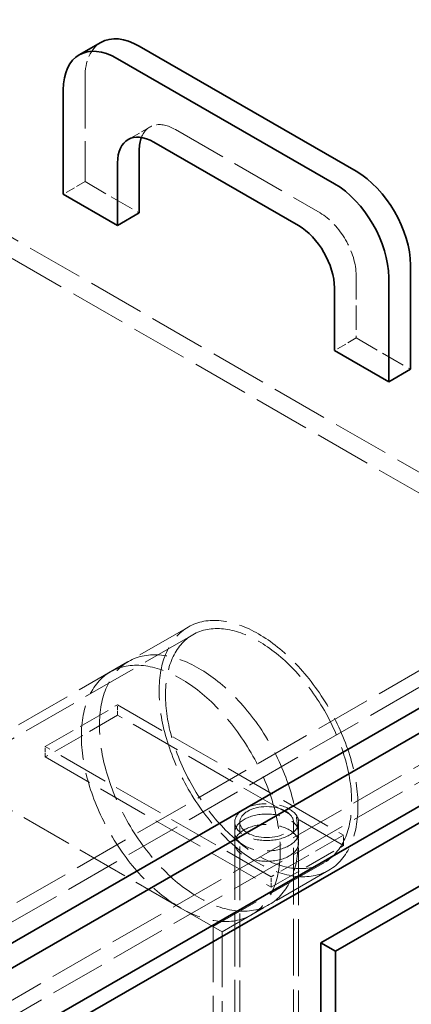
# Model space of a CAD drawing. Units: millimetres. Extents: x 0 to 4804, y 0 to 2970.
# Drawn here: x 3462 to 3615, y 1916 to 2301 of the extents above; entities that cross this region are included whole.
import ezdxf

# ---------------------------------------------------------------- set-up
doc = ezdxf.new("R2010")
doc.units = ezdxf.units.MM
doc.header["$LTSCALE"] = 10
doc.linetypes.add('DASHED', pattern=[0.2068, 0.1655, -0.0413])
doc.layers.add('Hidden (ISO)', color=1, linetype='DASHED', lineweight=18, true_color=0xff0000)
doc.layers.add('Visible (ISO)', color=7, linetype='Continuous', lineweight=35)

msp = doc.modelspace()

# ---------------------------------------------------------------- linework, layer by layer
at = {"layer": 'Hidden (ISO)', "ltscale": 13.361499}
for p, q in [((3346.64, 2280.93), (3717.87, 2066.6)), ((3339.57, 2276.85), (3710.8, 2062.52))]:
    msp.add_line(p, q, dxfattribs=at)
at = {"layer": 'Hidden (ISO)', "ltscale": 12.088975}
for p, q in [((3487.71, 2278.69), (3487.71, 2237.86)), ((3500.44, 2032.92), (3588.83, 1981.89)), ((3588.83, 1977.81), (3500.44, 2028.84)), ((3560.54, 1965.56), (3472.15, 2016.59)), ((3472.15, 2012.51), (3560.54, 1961.48))]:
    msp.add_line(p, q, dxfattribs=at)
at = {"layer": 'Hidden (ISO)', "ltscale": 2.284431}
for p, q in [((3513.07, 2259.27), (3504.58, 2254.37)), ((3487.71, 2237.86), (3479.23, 2232.96)), ((3593.78, 2176.63), (3585.29, 2171.73))]:
    msp.add_line(p, q, dxfattribs=at)
at = {"layer": 'Hidden (ISO)', "ltscale": 12.894906}
msp.add_line((3523.07, 2258.28), (3579.63, 2225.62), dxfattribs=at)
at = {"layer": 'Hidden (ISO)', "ltscale": 5.711227}
for p, q in [((3487.71, 2237.86), (3508.92, 2225.62)), ((3593.78, 2201.12), (3593.78, 2176.63)), ((3593.78, 2176.63), (3614.99, 2164.38))]:
    msp.add_line(p, q, dxfattribs=at)
at = {"layer": 'Hidden (ISO)', "ltscale": 13.132444}
for p, q in [((3917.28, 2181.73), (3187.54, 1760.42)), ((3193.2, 1757.15), (3922.93, 2178.46))]:
    msp.add_line(p, q, dxfattribs=at)
at = {"layer": 'Hidden (ISO)', "ltscale": 13.187973}
for p, q in [((3834.19, 2170.91), (3197.8, 1803.49)), ((3197.8, 1796.96), (3834.19, 2164.38))]:
    msp.add_line(p, q, dxfattribs=at)
at = {"layer": 'Hidden (ISO)', "ltscale": 13.238962}
msp.add_line((3528.09, 2063.41), (3431.3, 2007.52), dxfattribs=at)
at = {"layer": 'Hidden (ISO)', "ltscale": 12.999613}
msp.add_line((3529.84, 2060.38), (3434.8, 2005.5), dxfattribs=at)
at = {"layer": 'Hidden (ISO)', "ltscale": 1.903676}
for p, q in [((3504.76, 2049.94), (3497.69, 2045.85)), ((3559.76, 1954.67), (3552.69, 1950.59))]:
    msp.add_line(p, q, dxfattribs=at)
at = {"layer": 'Hidden (ISO)', "ltscale": 7.615002}
for p, q in [((3472.15, 2016.59), (3500.44, 2032.92)), ((3500.44, 2028.84), (3472.15, 2012.51)), ((3588.83, 1981.89), (3560.54, 1965.56)), ((3560.54, 1961.48), (3588.83, 1977.81))]:
    msp.add_line(p, q, dxfattribs=at)
at = {"layer": 'Hidden (ISO)', "ltscale": 0.951788}
for p, q in [((3500.44, 2028.84), (3500.44, 2032.92)), ((3472.15, 2012.51), (3472.15, 2016.59)), ((3546.27, 1978.83), (3546.27, 1982.91)), ((3571.27, 1978.83), (3571.27, 1982.91)), ((3588.83, 1977.81), (3588.83, 1981.89)), ((3560.54, 1961.48), (3560.54, 1965.56))]:
    msp.add_line(p, q, dxfattribs=at)
at = {"layer": 'Hidden (ISO)', "ltscale": 12.243361}
msp.add_line((3525.19, 1953.31), (3431.3, 2007.52), dxfattribs=at)
at = {"layer": 'Hidden (ISO)', "ltscale": 12.628683}
msp.add_line((3546.27, 1773.76), (3546.27, 1986.99), dxfattribs=at)
at = {"layer": 'Hidden (ISO)', "ltscale": 12.697068}
msp.add_line((3548.27, 1772.6), (3548.27, 1986.99), dxfattribs=at)
at = {"layer": 'Hidden (ISO)', "ltscale": 13.415117}
msp.add_line((3569.27, 1760.48), (3569.27, 1986.99), dxfattribs=at)
at = {"layer": 'Hidden (ISO)', "ltscale": 13.483502}
msp.add_line((3571.27, 1759.32), (3571.27, 1986.99), dxfattribs=at)
at = {"layer": 'Hidden (ISO)', "ltscale": 14.889749}
msp.add_line((3581.34, 1971.18), (3537.8, 1946.03), dxfattribs=at)
at = {"layer": 'Hidden (ISO)', "ltscale": 14.291375}
msp.add_line((3583.09, 1968.14), (3541.3, 1944.01), dxfattribs=at)
at = {"layer": 'Hidden (ISO)', "ltscale": 14.070419}
msp.add_line((3541.3, 1944.01), (3525.19, 1953.31), dxfattribs=at)
at = {"layer": 'Hidden (ISO)', "ltscale": 13.106994}
for p, q in [((3537.8, 1946.03), (3537.8, 1525.54)), ((3541.3, 1944.01), (3541.3, 1523.52))]:
    msp.add_line(p, q, dxfattribs=at)
at = {"layer": 'Hidden (ISO)', "ltscale": 13.216565}
msp.add_ellipse((3731.66, 2288.89), major_axis=(290, 0), ratio=0.57735, start_param=0, end_param=2.356194, dxfattribs=at)
at = {"layer": 'Hidden (ISO)', "ltscale": 13.255769}
msp.add_ellipse((3731.66, 2288.89), major_axis=(270.5, 0), ratio=0.57735, start_param=5.497787, end_param=8.63938, dxfattribs=at)
at = {"layer": 'Hidden (ISO)', "ltscale": 12.863731}
msp.add_ellipse((3731.66, 2288.89), major_axis=(262.5, 0), ratio=0.57735, start_param=5.497787, end_param=8.63938, dxfattribs=at)
at = {"layer": 'Hidden (ISO)', "ltscale": 4.485566}
msp.add_ellipse((3508.92, 2266.44), major_axis=(-15, 25.98), ratio=0.57735, start_param=0, end_param=0.785398, dxfattribs=at)
at = {"layer": 'Hidden (ISO)', "ltscale": 4.658618}
msp.add_ellipse((3523.07, 2241.95), major_axis=(-10, 17.32), ratio=0.57735, start_param=5.497787, end_param=6.721334, dxfattribs=at)
at = {"layer": 'Hidden (ISO)', "ltscale": 5.980787}
msp.add_ellipse((3579.63, 2209.29), major_axis=(10, -17.32), ratio=0.57735, start_param=0.785398, end_param=2.356194, dxfattribs=at)
at = {"layer": 'Hidden (ISO)', "ltscale": 12.854307}
for centre, major_axis in [((3555.59, 2015.78), (27.5, -47.63)), ((3532.26, 2002.3), (27.5, -47.63)), ((3525.19, 1998.22), (-27.5, 47.63))]:
    msp.add_ellipse(centre, major_axis=major_axis, ratio=0.57735, dxfattribs=at)
at = {"layer": 'Hidden (ISO)', "ltscale": 13.039331}
msp.add_ellipse((3555.59, 2015.78), major_axis=(-25.75, 44.6), ratio=0.57735, dxfattribs=at)
at = {"layer": 'Hidden (ISO)', "ltscale": 12.659545}
for centre, major_axis in [((3558.77, 1986.99), (12.5, 0)), ((3558.77, 1982.91), (-12.5, 0)), ((3558.77, 1978.83), (12.5, 0))]:
    msp.add_ellipse(centre, major_axis=major_axis, ratio=0.57735, dxfattribs=at)
at = {"layer": 'Hidden (ISO)', "ltscale": 15.951027}
msp.add_ellipse((3558.77, 1986.99), major_axis=(-10.5, 0), ratio=0.57735, dxfattribs=at)
at = {"layer": 'Visible (ISO)'}
for p, q in [((3493.92, 2292.42), (3485.44, 2287.52)), ((3593.78, 2241.95), (3508.92, 2290.94)), ((3500.44, 2286.04), (3585.29, 2237.05)), ((3479.23, 2232.96), (3479.23, 2273.79)), ((3571.15, 2220.72), (3514.58, 2253.38)), ((3508.92, 2225.62), (3508.92, 2250.11)), ((3500.44, 2245.21), (3500.44, 2220.72)), ((3500.44, 2220.72), (3479.23, 2232.96)), ((3508.92, 2225.62), (3500.44, 2220.72)), ((3614.99, 2164.38), (3614.99, 2205.2)), ((3606.5, 2200.3), (3606.5, 2159.48)), ((3585.29, 2171.73), (3585.29, 2196.22)), ((3936.72, 2177.03), (3206.28, 1755.31)), ((3606.5, 2159.48), (3585.29, 2171.73)), ((3206.28, 1748.78), (3936.72, 2170.5)), ((3851.87, 2166.42), (3215.47, 1799)), ((3614.99, 2164.38), (3606.5, 2159.48)), ((3961.83, 2160.09), (3579.99, 1939.64)), ((3215.47, 1789.2), (3851.87, 2156.62)), ((3585.64, 1936.37), (3967.48, 2156.83)), ((3585.64, 1936.37), (3579.99, 1939.64)), ((3579.99, 1939.64), (3579.99, 1678.36)), ((3585.64, 1675.09), (3585.64, 1936.37))]:
    msp.add_line(p, q, dxfattribs=at)
for centre, major_axis, start_param, end_param in [((3500.44, 2261.54), (-15, 25.98), 5.497787, 7.068583), ((3508.92, 2266.44), (-15, 25.98), 5.497787, 6.283185), ((3514.58, 2237.05), (-10, 17.32), 5.497787, 7.068583), ((3523.07, 2241.95), (-10, 17.32), 0.438149, 0.785398), ((3593.78, 2217.45), (-15, 25.98), 3.926991, 5.497787), ((3585.29, 2212.55), (15, -25.98), 0.785398, 2.356194), ((3571.15, 2204.39), (-10, 17.32), 3.926991, 5.497787)]:
    msp.add_ellipse(centre, major_axis=major_axis, ratio=0.57735, start_param=start_param, end_param=end_param, dxfattribs=at)

doc.saveas('drawing.dxf')
